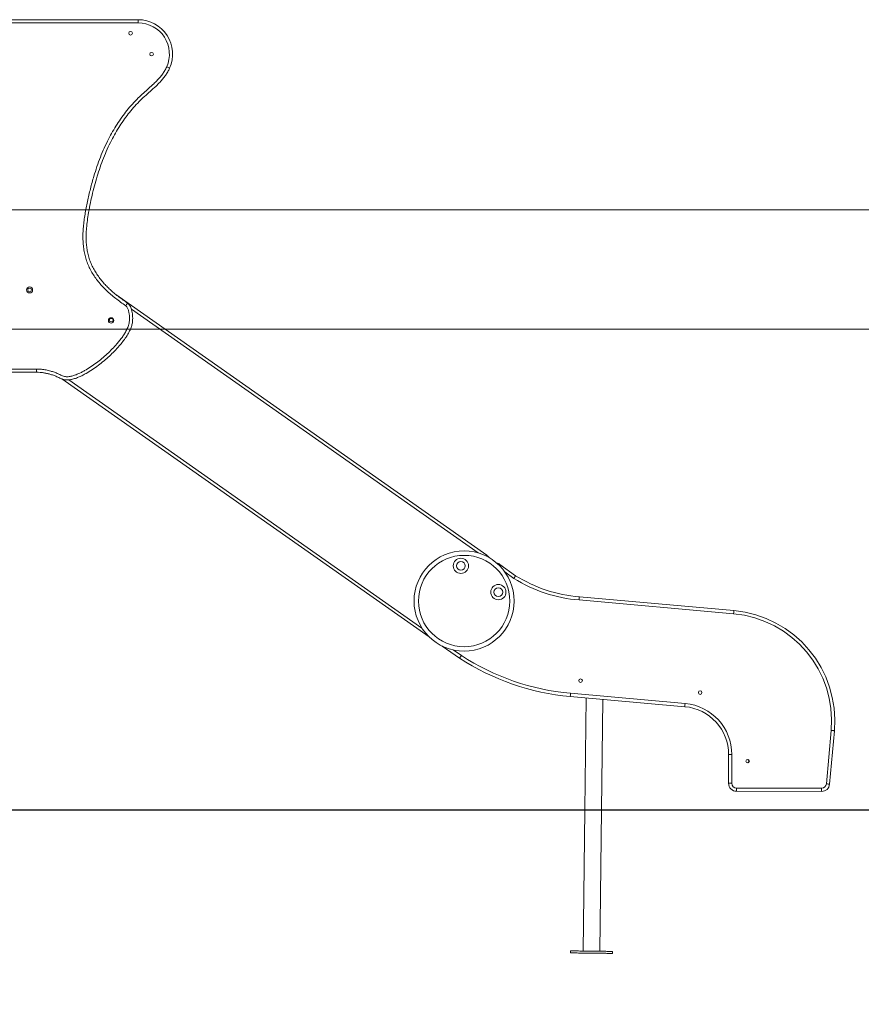
# Model space of a CAD drawing. Units: millimetres. Extents: x 6 to 208, y 9 to 256.
# Drawn here: x 152 to 178, y 200 to 231 of the extents above; entities that cross this region are included whole.
import ezdxf

# ---------------------------------------------------------------- set-up
doc = ezdxf.new("R2010")
doc.units = ezdxf.units.MM
doc.styles.add('SLDTEXTSTYLE0', font='TXT', dxfattribs={"width": 0.663})
doc.dimstyles.new('SLDDIMSTYLE0', dxfattribs={"dimtxt": 5, "dimasz": 3.302, "dimexe": 0, "dimexo": 0.0625, "dimgap": 1.25, "dimtad": 2, "dimlfac": 80, "dimrnd": 1e-09, "dimzin": 12, "dimdsep": 46, "dimtxsty": 'SLDTEXTSTYLE0', "dimsah": 1, "dimcen": 0.09, "dimadec": 0, "dimazin": 0, "dimtfac": 1, "dimtofl": 0, "dimtmove": 0, "dimatfit": 3, "dimfxl": 0, "dimfrac": 2, "dimtolj": 1, "dimtzin": 12, "dimarcsym": 0})

# ---------------------------------------------------------------- blocks, each defined once
blk = doc.blocks.new('*D2')
at = {"color": 7, "linetype": 'Continuous', "lineweight": 0}
for p, q in [((150.198, 221.399), (186.023, 221.399)), ((185.023, 221.399), (185.023, 206.399)), ((185.023, 206.399), (185.023, 186.205))]:
    blk.add_line(p, q, dxfattribs=at)
for points in [[(185.023, 221.399), (184.515, 218.097), (185.531, 218.097)], [(185.023, 206.399), (185.531, 209.701), (184.515, 209.701)]]:
    blk.add_solid(points, dxfattribs=at)
at = {"color": 7, "linetype": 'Continuous', "lineweight": 0, "insert": (178.578, 187.793), "char_height": 5, "attachment_point": 1, "rotation": 90, "style": 'SLDTEXTSTYLE0'}
blk.add_mtext('1200', dxfattribs=at)
blk = doc.blocks.new('*D3')
at = {"color": 7, "linetype": 'Continuous', "lineweight": 0}
for p, q in [((135.35, 225.124), (197.936, 225.124)), ((196.936, 225.124), (196.936, 206.387)), ((196.936, 206.387), (196.936, 186.205))]:
    blk.add_line(p, q, dxfattribs=at)
for points in [[(196.936, 225.124), (196.428, 221.822), (197.444, 221.822)], [(196.936, 206.387), (197.444, 209.689), (196.428, 209.689)]]:
    blk.add_solid(points, dxfattribs=at)
at = {"color": 7, "linetype": 'Continuous', "lineweight": 0, "insert": (190.491, 187.793), "char_height": 5, "attachment_point": 1, "rotation": 90, "style": 'SLDTEXTSTYLE0'}
blk.add_mtext('1500', dxfattribs=at)

msp = doc.modelspace()

# ---------------------------------------------------------------- linework, layer by layer
at = {"color": 7, "linetype": 'Continuous', "lineweight": 15}
for p, q in [((151.62258, 231.06045), (155.63517, 231.06044)), ((155.63517, 231.06044), (155.63517, 230.96044)), ((154.94204, 222.48009), (166.50992, 214.35318)), ((152.46573, 220.05836), (151.62258, 220.05836)), ((164.71348, 211.79614), (153.25384, 219.84703)), ((166.91847, 214.06138), (167.41448, 213.70701)), ((169.40184, 213.04948), (174.22152, 212.62034)), ((174.21265, 212.52073), (169.39335, 212.94983)), ((164.72836, 211.78647), (164.71348, 211.79614)), ((165.12432, 211.50903), (165.11402, 211.51657)), ((165.66477, 211.13325), (165.12432, 211.50903)), ((172.69373, 209.61901), (169.11679, 209.93749)), ((169.12565, 210.0371), (172.7026, 209.71861)), ((169.61155, 209.89344), (169.57026, 206.39902)), ((170.09526, 206.39902), (170.13607, 209.84674)), ((177.11182, 207.21019), (177.26021, 208.87734)), ((177.35987, 208.86847), (177.21138, 207.20132)), ((174.0593, 207.22808), (174.06073, 208.12261)), ((174.16067, 208.12246), (174.15934, 207.22793)), ((176.962, 206.97349), (174.30897, 206.9777)), ((174.30907, 207.0777), (176.96219, 207.07349)), ((110.22921, 206.39902), (170.61863, 206.39902)), ((110.22921, 206.38652), (170.61863, 206.38652)), ((169.57007, 206.38652), (169.51809, 201.99262)), ((170.04299, 201.9864), (170.09506, 206.38652)), ((170.61863, 206.39902), (170.61863, 206.38652)), ((170.61863, 206.39902), (208.11863, 206.39902)), ((170.61863, 206.38652), (208.11863, 206.38652)), ((169.12432, 201.99728), (169.12356, 201.93479)), ((170.436, 201.91925), (170.43677, 201.98174))]:
    msp.add_line(p, q, dxfattribs=at)
at = {"color": 8, "linetype": 'Continuous', "lineweight": 15}
for p, q in [((155.63517, 230.96044), (151.62258, 230.96045)), ((166.24518, 214.41693), (155.42155, 222.02103)), ((151.62258, 220.15836), (152.46563, 220.15836)), ((153.46794, 219.8188), (164.49061, 212.0749)), ((167.35888, 213.62387), (167.07955, 213.82336)), ((165.46793, 211.39189), (165.72066, 211.2162))]:
    msp.add_line(p, q, dxfattribs=at)
at = {"color": 8, "linetype": 'Continuous', "lineweight": 15, "flags": 128}
for points in [[(164.71348, 211.79614), (164.71462, 211.79771), (164.71539, 211.79892)], [(165.12432, 211.50903), (165.12537, 211.51061), (165.12566, 211.51096)]]:
    msp.add_lwpolyline(points, dxfattribs=at)
at = {"color": 7, "linetype": 'Continuous', "lineweight": 15, "flags": 128}
for points in [[(177.26021, 208.87734), (177.27967, 208.87561), (177.29836, 208.87395), (177.31562, 208.87241), (177.33069, 208.87107), (177.34308, 208.86997), (177.35224, 208.86915), (177.35796, 208.86864), (177.35987, 208.86847)], [(174.06073, 208.12261), (174.06264, 208.12261), (174.06826, 208.1226), (174.07751, 208.12258), (174.09001, 208.12257), (174.10517, 208.12254), (174.12243, 208.12252), (174.14122, 208.12249), (174.16067, 208.12246)], [(174.0593, 207.22808), (174.06121, 207.22808), (174.06693, 207.22807), (174.07618, 207.22805), (174.08858, 207.22804), (174.10374, 207.22801), (174.1211, 207.22799), (174.13979, 207.22796), (174.15934, 207.22793)], [(177.11182, 207.21019), (177.13127, 207.20846), (177.14997, 207.2068), (177.16713, 207.20526), (177.1822, 207.20392), (177.1946, 207.20282), (177.20385, 207.202), (177.20947, 207.20149), (177.21138, 207.20132)], [(169.12356, 201.93479), (169.12585, 201.93476), (169.13252, 201.93468), (169.14368, 201.93455), (169.15913, 201.93437), (169.17887, 201.93413), (169.20271, 201.93385), (169.23046, 201.93352), (169.26193, 201.93315), (169.29703, 201.93273), (169.33537, 201.93228), (169.37676, 201.93179), (169.42091, 201.93127), (169.46745, 201.93071), (169.51618, 201.93014), (169.56673, 201.92954), (169.6187, 201.92892), (169.67182, 201.9283), (169.72561, 201.92766), (169.77978, 201.92702), (169.83395, 201.92638), (169.88783, 201.92574), (169.94086, 201.92511), (169.99283, 201.92449), (170.04338, 201.9239), (170.09211, 201.92332), (170.13874, 201.92277), (170.1828, 201.92224), (170.22419, 201.92176), (170.26253, 201.9213), (170.29762, 201.92089), (170.3291, 201.92051), (170.35694, 201.92018), (170.38069, 201.9199), (170.40043, 201.91967), (170.41588, 201.91949), (170.42704, 201.91935), (170.43371, 201.91927), (170.436, 201.91925), (170.436, 201.91925)], [(169.12432, 201.99728), (169.12661, 201.99726), (169.13328, 201.99718), (169.14444, 201.99704), (169.15989, 201.99686), (169.17963, 201.99663), (169.20338, 201.99635), (169.23113, 201.99602), (169.2627, 201.99564), (169.2977, 201.99523), (169.33613, 201.99477), (169.37752, 201.99428), (169.42158, 201.99376), (169.46821, 201.99321), (169.51695, 201.99263), (169.56749, 201.99204), (169.61947, 201.99142), (169.67249, 201.99079), (169.72637, 201.99015), (169.78054, 201.98951), (169.83471, 201.98887), (169.8885, 201.98823), (169.94162, 201.98761), (169.99359, 201.98699), (170.04414, 201.98639), (170.09287, 201.98581), (170.13941, 201.98526), (170.18357, 201.98474), (170.22495, 201.98425), (170.26329, 201.9838), (170.29839, 201.98338), (170.32986, 201.98301), (170.35761, 201.98268), (170.38145, 201.9824), (170.40119, 201.98216), (170.41664, 201.98198), (170.4278, 201.98185), (170.43448, 201.98177), (170.43677, 201.98174), (170.43677, 201.98174)]]:
    msp.add_lwpolyline(points, dxfattribs=at)
at = {"color": 7, "linetype": 'Continuous', "lineweight": 15}
for centre, radius in [((155.39734, 230.63858), 0.05625), ((156.05142, 229.98451), 0.05625), ((152.24622, 222.62696), 0.09412), ((152.24622, 222.62696), 0.05625), ((154.78973, 221.6735), 0.0835), ((154.79321, 221.68285), 0.05625), ((165.80665, 212.91724), 1.5625), ((165.80665, 212.91724), 1.425), ((165.70571, 214.01636), 0.2375), ((165.70571, 214.01636), 0.1375), ((166.87489, 213.19496), 0.2375), ((166.87489, 213.19496), 0.1375), ((169.44067, 210.4315), 0.05625), ((173.17193, 210.0605), 0.05625), ((174.6547, 207.91879), 0.05625)]:
    msp.add_circle(centre, radius, dxfattribs=at)
for centre, radius, start, end in [((155.63512, 229.98617), 1.07427, 335.938344, 89.999775), ((155.63512, 229.98617), 0.97427, 335.938344, 89.999775), ((170.73235, 261.26915), 34.72018, 245.845243, 246.010198), ((177.68381, 206.14742), 27.55069, 144.32484, 144.532815), ((131.29462, 239.03079), 29.31288, 324.796449, 324.991904), ((155.36151, 222.29602), 0.1, 234.432851, 234.891017), ((155.36151, 222.29602), 0.2, 234.432851, 234.891017), ((166.36619, 214.14862), 0.25, 29.932339, 54.910339), ((166.7731, 213.85795), 0.25, 54.459341, 78.093537), ((169.75584, 217.45151), 4.51625, 237.943796, 265.396393), ((169.75584, 217.45151), 4.41625, 237.983038, 265.401848), ((173.91473, 209.17522), 3.35875, 354.911877, 84.911877), ((170.46576, 212.90456), 3.7665, 354.151036, 355.672277), ((173.91473, 209.17522), 3.45875, 354.911877, 84.911877), ((169.78561, 217.44903), 7.54125, 236.876801, 264.911877), ((169.78561, 217.44903), 7.44125, 236.888103, 264.911877), ((192.75213, 207.88314), 23.72446, 174.790908, 175.032414), ((213.41197, 206.04355), 40.87492, 174.841574, 174.981748), ((172.5607, 208.12492), 1.5, 359.911877, 84.911877), ((172.5607, 208.12492), 1.6, 359.911877, 84.911877), ((174.61943, 207.92123), 0.06875, 300.871558, 49.99041), ((174.30932, 207.2277), 0.25, 179.911877, 269.909264), ((174.30932, 207.2277), 0.15, 179.911877, 269.909264), ((176.9624, 207.22349), 0.25, 269.909264, 354.911877), ((176.9624, 207.22349), 0.15, 269.909264, 354.911877), ((192.02416, 207.0108), 17.71522, 179.783645, 180.107073), ((193.89253, 206.9912), 16.93054, 179.721508, 180.059927)]:
    msp.add_arc(centre, radius, start, end, dxfattribs=at)
at = {"color": 8, "linetype": 'Continuous', "lineweight": 15}
for centre, radius, start, end in [((169.74307, 212.06166), 3.96286, 144.672651, 145.205517), ((179.58416, 204.96973), 15.59095, 144.32858, 144.450766)]:
    msp.add_arc(centre, radius, start, end, dxfattribs=at)
at = {"color": 7, "linetype": 'Continuous', "lineweight": 15}
for points, knots in [([(155.24521, 222.13334), (155.19268, 222.171), (155.08754, 222.24637), (154.93234, 222.36291), (154.78128, 222.48461), (154.63684, 222.61376), (154.50589, 222.74779), (154.38882, 222.88611), (154.28432, 223.02661), (154.19006, 223.17414), (154.10718, 223.32842), (154.03863, 223.48995), (153.98542, 223.65761), (153.94632, 223.82915), (153.9207, 224.01032), (153.90915, 224.20006), (153.91065, 224.39758), (153.92358, 224.59496), (153.94587, 224.79151), (153.9864, 225.05603), (154.04904, 225.3877), (154.14121, 225.78463), (154.24155, 226.1467), (154.34626, 226.47431), (154.45366, 226.76752), (154.57413, 227.05556), (154.70163, 227.32303), (154.83507, 227.56993), (154.97272, 227.79667), (155.12186, 228.01645), (155.28246, 228.22785), (155.45438, 228.42957), (155.62692, 228.60975), (155.79859, 228.76867), (155.96232, 228.91363), (156.10304, 229.0417), (156.21816, 229.15573), (156.30834, 229.25455), (156.3915, 229.35918), (156.46619, 229.46976), (156.50526, 229.54927), (156.52476, 229.58894)], [0, 0, 0, 0, 0.022180485, 0.044396604, 0.066597583, 0.088734527, 0.110852247, 0.130844043, 0.150879074, 0.170902334, 0.190872794, 0.210912925, 0.23102835, 0.251162348, 0.271221743, 0.293754905, 0.31633402, 0.338963821, 0.361607798, 0.38419622, 0.430789615, 0.477405609, 0.524001297, 0.559688753, 0.595413161, 0.631126985, 0.666798584, 0.697052548, 0.727406215, 0.75779123, 0.788160662, 0.818473229, 0.848701098, 0.873712761, 0.898732739, 0.923751339, 0.9389994, 0.954326654, 0.969629169, 0.984843988, 1, 1, 1, 1]), ([(156.61602, 229.54817), (156.59682, 229.50871), (156.55834, 229.42962), (156.48549, 229.31905), (156.40468, 229.21391), (156.31679, 229.11454), (156.20054, 228.996), (156.05374, 228.861), (155.87917, 228.70681), (155.70223, 228.54358), (155.53004, 228.36433), (155.36335, 228.16976), (155.20653, 227.96414), (155.05973, 227.74841), (154.92342, 227.5231), (154.79223, 227.28034), (154.66777, 227.01994), (154.55127, 226.74203), (154.44699, 226.45929), (154.35358, 226.17021), (154.26964, 225.87569), (154.19439, 225.57619), (154.12924, 225.27433), (154.07744, 224.99372), (154.03874, 224.73472), (154.01791, 224.52289), (154.00959, 224.33594), (154.01068, 224.17447), (154.02155, 224.0123), (154.04406, 223.85031), (154.07963, 223.68784), (154.13083, 223.52776), (154.19707, 223.37278), (154.27608, 223.22529), (154.36611, 223.08426), (154.46664, 222.94905), (154.57171, 222.82516), (154.67872, 222.71256), (154.78948, 222.60708), (154.90907, 222.50405), (155.03765, 222.40421), (155.17009, 222.30907), (155.25894, 222.24615), (155.30339, 222.21468)], [0, 0, 0, 0, 0.01528409, 0.03063398, 0.04605134, 0.06149102, 0.07684867, 0.10391435, 0.13099175, 0.15805483, 0.18780868, 0.21758306, 0.24732927, 0.27791152, 0.3085079, 0.33909202, 0.37407015, 0.40908144, 0.44410633, 0.47909757, 0.51496265, 0.55084894, 0.58673406, 0.62260249, 0.65030806, 0.67800717, 0.69676085, 0.71552438, 0.7342676, 0.75338148, 0.77248822, 0.79218094, 0.81187722, 0.83116122, 0.85044864, 0.87015311, 0.88985365, 0.90704385, 0.92428232, 0.94315531, 0.96204585, 0.98101428, 1, 1, 1, 1]), ([(155.30396, 222.21422), (155.31445, 222.20582), (155.33578, 222.18876), (155.36503, 222.15171), (155.39174, 222.10515), (155.41783, 222.04109), (155.43903, 221.96508), (155.45416, 221.8772), (155.46284, 221.78743), (155.46404, 221.7058), (155.45824, 221.63412), (155.44813, 221.57214), (155.43284, 221.5107), (155.40825, 221.43489), (155.37052, 221.34685), (155.31775, 221.24846), (155.24666, 221.13681), (155.15672, 221.01295), (155.03635, 220.86628), (154.89694, 220.71479), (154.73772, 220.56027), (154.56937, 220.41269), (154.3929, 220.27163), (154.20725, 220.13938), (154.04339, 220.03794), (153.90504, 219.96307), (153.7939, 219.91053), (153.67888, 219.86507), (153.58217, 219.83699), (153.50698, 219.82269), (153.45413, 219.81644), (153.40041, 219.81482), (153.342, 219.81956), (153.28087, 219.83486), (153.21803, 219.86009), (153.15671, 219.89006), (153.08067, 219.92629), (152.9878, 219.96302), (152.8818, 219.99721), (152.77754, 220.0236), (152.67517, 220.04268), (152.57113, 220.05583), (152.50086, 220.05751), (152.46573, 220.05836)], [0, 0, 0, 0, 0.00899488, 0.01829082, 0.03147498, 0.04493732, 0.0646279, 0.08433893, 0.10474325, 0.12513902, 0.13906124, 0.15298179, 0.16725524, 0.18152972, 0.20646274, 0.23144759, 0.2564233, 0.29528434, 0.3341535, 0.38376931, 0.43343067, 0.4830641, 0.5340468, 0.58506873, 0.63602253, 0.66334175, 0.69066061, 0.718519, 0.74631733, 0.75811045, 0.76988544, 0.78201388, 0.7941412, 0.80912021, 0.82412207, 0.83953233, 0.85494602, 0.88066699, 0.90652288, 0.92968338, 0.9528333, 0.9764149, 1, 1, 1, 1]), ([(152.46563, 220.15836), (152.51509, 220.15686), (152.61415, 220.15386), (152.76112, 220.13022), (152.89708, 220.09743), (153.02166, 220.05708), (153.11667, 220.01992), (153.1904, 219.98436), (153.24546, 219.95685), (153.30204, 219.93293), (153.36064, 219.91749), (153.42039, 219.91414), (153.47918, 219.91918), (153.55572, 219.93357), (153.64892, 219.96003), (153.75675, 220.00242), (153.86123, 220.05267), (153.99298, 220.12473), (154.15057, 220.22094), (154.33039, 220.34637), (154.50288, 220.48229), (154.66742, 220.62783), (154.82373, 220.78173), (154.95095, 220.92172), (155.05346, 221.04357), (155.13294, 221.14591), (155.20586, 221.25295), (155.26953, 221.36521), (155.31378, 221.46654), (155.34146, 221.55435), (155.35672, 221.62663), (155.36481, 221.71118), (155.363, 221.80726), (155.34946, 221.9135), (155.32703, 221.99744), (155.30276, 222.05908), (155.2837, 222.09265), (155.26477, 222.11745), (155.25255, 222.12743), (155.24645, 222.13241)], [0, 0, 0, 0, 0.03517394, 0.07045244, 0.10566549, 0.13460915, 0.16356688, 0.17816345, 0.19283634, 0.20736693, 0.22180624, 0.23570126, 0.24972276, 0.26369923, 0.29106289, 0.31850654, 0.34604208, 0.37350258, 0.4253313, 0.47732571, 0.52940852, 0.5815027, 0.63354754, 0.68540456, 0.71603588, 0.74683395, 0.77755879, 0.80811318, 0.83854145, 0.85602576, 0.87354321, 0.89100343, 0.91634496, 0.94175886, 0.9670363, 0.97793807, 0.98880888, 0.99441567, 1, 1, 1, 1]), ([(152.46563, 220.15836), (152.46563, 220.15682), (152.46563, 220.14945), (152.46561, 220.13097), (152.46577, 220.10429), (152.46572, 220.07891), (152.46573, 220.06167), (152.46573, 220.05946), (152.46573, 220.05836)], [0, 0, 0, 0, 0.02949178, 0.14135241, 0.35605888, 0.57068635, 0.78538097, 1, 1, 1, 1]), ([(167.35888, 213.62387), (167.35904, 213.62412), (167.36298, 213.63035), (167.37357, 213.64563), (167.3889, 213.66887), (167.40302, 213.68992), (167.41262, 213.70427), (167.41386, 213.7061), (167.41448, 213.70701)], [0, 0, 0, 0, 0.00570334, 0.14153158, 0.35626625, 0.57085606, 0.78533156, 1, 1, 1, 1]), ([(169.39335, 212.94983), (169.39341, 212.95064), (169.39399, 212.95799), (169.39575, 212.97645), (169.39789, 213.00371), (169.40003, 213.029), (169.40158, 213.04617), (169.40175, 213.04838), (169.40184, 213.04948)], [0, 0, 0, 0, 0.01554246, 0.14131999, 0.35601247, 0.5706453, 0.78536781, 1, 1, 1, 1]), ([(165.66477, 211.13325), (165.66539, 211.13416), (165.66663, 211.136), (165.67621, 211.15029), (165.69038, 211.17137), (165.70599, 211.19425), (165.71613, 211.20982), (165.7204, 211.21584), (165.72066, 211.2162)], [0, 0, 0, 0, 0.21459987, 0.42921635, 0.64384205, 0.85855605, 0.99156156, 1, 1, 1, 1])]:
    msp.add_open_spline(points, degree=3, knots=knots, dxfattribs=at)

# ---------------------------------------------------------------- dimensions: what is measured, and where the dimension line sits
at = {"color": 7, "linetype": 'Continuous', "lineweight": 0}
for base, p1, p2, picture, middle in [((196.93585, 206.38652), (135.3504, 225.12402), (208.10358, 206.38652), '*D3', (196.93585, 195.1805)), ((185.02315, 206.39902), (150.19758, 221.39902), (208.11863, 206.39902), '*D2', (185.02315, 195.1805))]:
    dim = msp.add_linear_dim(base=base, p1=p1, p2=p2, angle=90, dimstyle='SLDDIMSTYLE0', dxfattribs=at)
    dim.commit()
    dim.dimension.update_dxf_attribs({"geometry": picture, "text_midpoint": middle, "dimtype": 160})

doc.saveas('drawing.dxf')
